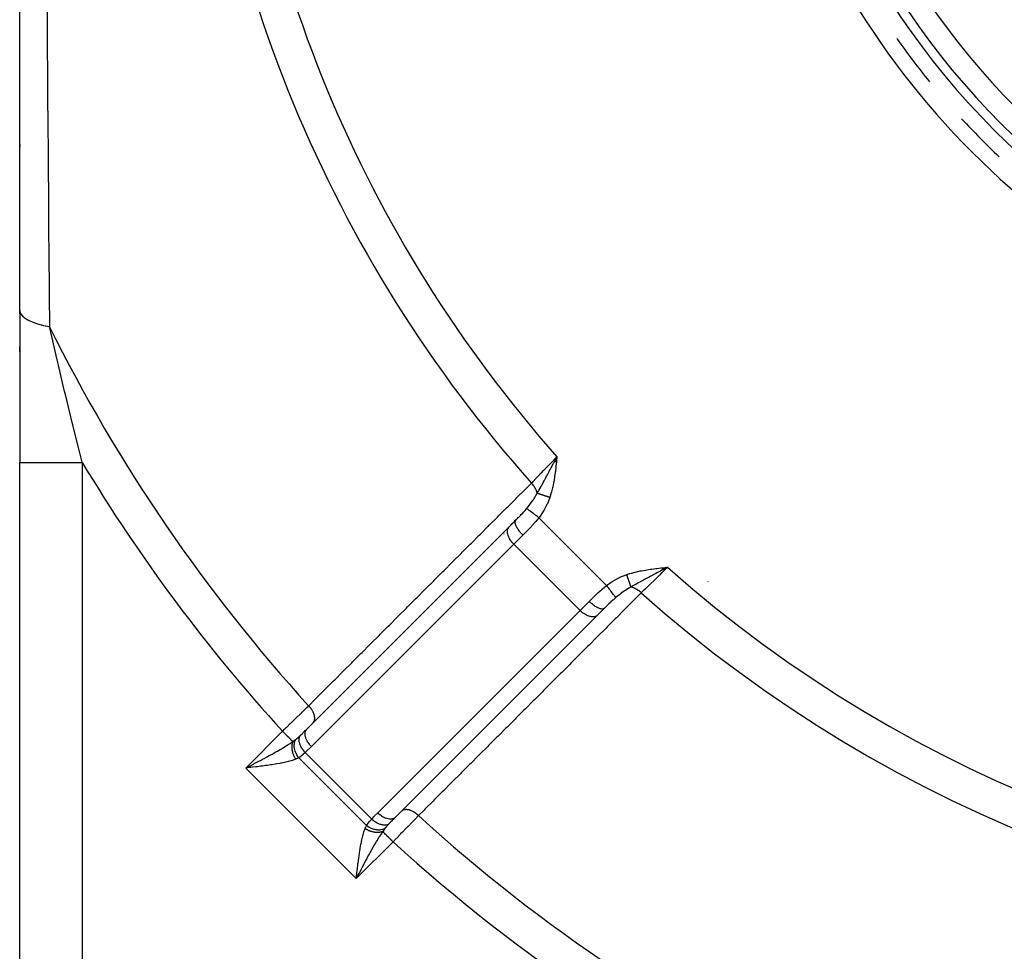
# Model space of a CAD drawing. Units: millimetres. Extents: x 50 to 683, y -345 to 170.
# Drawn here: x 59 to 90, y -146 to -116 of the extents above; entities that cross this region are included whole.
import ezdxf

# ---------------------------------------------------------------- set-up
doc = ezdxf.new("R2010")
doc.units = ezdxf.units.MM
doc.linetypes.add('DASHED', pattern=[9.652, 8.128, -1.524])
doc.layers.add('nevidi', color=4, linetype='DASHED')

msp = doc.modelspace()

# ---------------------------------------------------------------- linework, layer by layer
at = {"color": 2}
for p, q in [((58.5, -125.094), (58.5, -104.5)), ((58.5, -119.79), (58.5, -119.861)), ((58.5, -125.094), (58.5, -125.198)), ((58.5, -125.198), (58.5, -125.094)), ((58.5, -125.198), (58.5, -125.094)), ((58.5, -125.094), (58.5, -129.955)), ((58.5, -125.094), (58.5, -125.198)), ((58.5, -126.259), (58.5, -126.417)), ((58.5, -126.417), (58.5, -126.259)), ((58.5, -126.417), (58.5, -126.259)), ((58.5, -126.259), (58.5, -126.417)), ((75.607, -129.935), (75.689, -129.775)), ((75.61, -129.935), (75.689, -129.775)), ((75.612, -129.935), (75.689, -129.775)), ((75.615, -129.936), (75.689, -129.775)), ((75.618, -129.936), (75.689, -129.775)), ((75.621, -129.936), (75.689, -129.775)), ((75.624, -129.937), (75.689, -129.775)), ((75.627, -129.937), (75.689, -129.775)), ((75.629, -129.937), (75.689, -129.775)), ((75.632, -129.938), (75.689, -129.775)), ((75.635, -129.938), (75.689, -129.775)), ((75.638, -129.938), (75.689, -129.775)), ((75.641, -129.938), (75.689, -129.775)), ((75.644, -129.939), (75.689, -129.775)), ((75.647, -129.939), (75.689, -129.775)), ((75.65, -129.939), (75.689, -129.775)), ((75.652, -129.94), (75.689, -129.775)), ((75.655, -129.94), (75.689, -129.775)), ((75.658, -129.94), (75.689, -129.775)), ((75.661, -129.941), (75.689, -129.775)), ((75.664, -129.941), (75.689, -129.775)), ((75.667, -129.941), (75.689, -129.775)), ((75.67, -129.942), (75.689, -129.775)), ((58.5, -163), (58.5, -129.955)), ((58.5, -163), (58.5, -129.955)), ((75.64, -129.869), (75.669, -129.813)), ((74.504, -131.665), (74.505, -131.666)), ((74.151, -132.022), (74.372, -131.801)), ((74.203, -131.968), (74.378, -131.794)), ((74.378, -131.794), (74.324, -131.847)), ((74.372, -131.801), (74.378, -131.794)), ((67.676, -138.497), (74.15, -132.022)), ((79.058, -133.33), (79.225, -133.311)), ((79.059, -133.339), (79.225, -133.311)), ((79.059, -133.336), (79.225, -133.311)), ((79.059, -133.333), (79.225, -133.311)), ((79.06, -133.347), (79.225, -133.311)), ((79.06, -133.345), (79.225, -133.311)), ((79.06, -133.342), (79.225, -133.311)), ((79.061, -133.356), (79.225, -133.311)), ((79.061, -133.353), (79.225, -133.311)), ((79.061, -133.35), (79.225, -133.311)), ((79.062, -133.368), (79.225, -133.311)), ((79.062, -133.365), (79.225, -133.311)), ((79.062, -133.362), (79.225, -133.311)), ((79.062, -133.359), (79.225, -133.311)), ((79.063, -133.376), (79.225, -133.311)), ((79.063, -133.373), (79.225, -133.311)), ((79.063, -133.37), (79.225, -133.311)), ((79.064, -133.385), (79.225, -133.311)), ((79.064, -133.382), (79.225, -133.311)), ((79.064, -133.379), (79.225, -133.311)), ((79.065, -133.393), (79.225, -133.311)), ((79.065, -133.391), (79.225, -133.311)), ((79.065, -133.388), (79.225, -133.311)), ((77.335, -134.496), (77.337, -134.498)), ((77.206, -134.622), (76.988, -134.84)), ((76.978, -134.849), (70.504, -141.324)), ((76.988, -134.84), (76.978, -134.849)), ((67.676, -138.497), (67.685, -138.486)), ((72.99, -138.652), (72.991, -138.652)), ((73.02, -138.679), (73.022, -138.681)), ((70.514, -141.315), (70.504, -141.324))]:
    msp.add_line(p, q, dxfattribs=at)
msp.add_lwpolyline([(79.225, -133.311), (79.108, -133.373), (79.065, -133.396)], dxfattribs=at)
for radius, start, end in [(24.5, 180, 0), (24.2, 180, 0), (23.5, 180, 0), (25.5, 194.7678, 255.2322), (25, 215.1669, 219.1364), (25, 222.7271, 226.6382)]:
    msp.add_arc((107, -102), radius, start, end, dxfattribs=at)
at = {"layer": 'nevidi', "color": 7, "linetype": 'Continuous'}
for p, q in [((74.302, -128.061), (74.303, -128.062)), ((60.5, -129.955), (60.5, -163)), ((74.694, -131.457), (74.694, -131.456)), ((74.702, -131.478), (74.702, -131.477)), ((75.112, -131.725), (77.275, -133.888)), ((73.998, -132.246), (73.996, -132.245)), ((74.597, -132.281), (74.307, -132.572)), ((74.307, -132.572), (67.832, -139.046)), ((74.307, -132.572), (76.428, -134.693)), ((80.518, -133.764), (80.521, -133.771)), ((76.428, -134.693), (76.719, -134.403)), ((69.954, -141.168), (76.428, -134.693)), ((71.081, -135.329), (71.082, -135.33)), ((65.73, -139.734), (66.908, -138.556)), ((67.428, -139.406), (69.594, -141.572)), ((67.632, -139.238), (69.762, -141.368)), ((72.38, -139.45), (72.381, -139.451)), ((69.266, -143.27), (65.73, -139.734)), ((70.444, -142.092), (69.266, -143.27))]:
    msp.add_line(p, q, dxfattribs=at)
for points in [[(59.368, -114.255), (59.379, -116.035), (59.38, -116.206), (59.392, -117.999), (59.393, -118.167), (59.401, -119.239), (59.406, -119.943), (59.408, -120.11), (59.422, -121.87), (59.423, -122.036), (59.437, -123.781), (59.439, -123.945), (59.444, -124.571), (59.453, -125.614)], [(58.5, -125.094), (58.506, -125.14), (58.506, -125.142), (58.511, -125.157), (58.514, -125.166), (58.526, -125.193), (58.528, -125.195), (58.554, -125.235), (58.562, -125.245), (58.564, -125.247), (58.612, -125.295), (58.615, -125.297), (58.631, -125.311), (58.643, -125.32), (58.676, -125.344), (58.679, -125.346), (58.74, -125.383), (58.755, -125.392), (58.758, -125.394), (58.846, -125.437), (58.85, -125.439), (58.878, -125.451), (58.896, -125.458), (58.95, -125.479), (58.954, -125.481), (59.044, -125.512), (59.065, -125.519), (59.07, -125.521), (59.191, -125.555), (59.197, -125.557), (59.234, -125.566), (59.258, -125.572), (59.328, -125.588), (59.334, -125.589), (59.446, -125.612), (59.453, -125.614)], [(60.5, -129.955), (60.476, -129.859), (60.421, -129.644), (60.234, -128.896), (60.198, -128.753), (60.191, -128.723), (59.962, -127.788), (59.962, -127.786), (59.928, -127.644), (59.738, -126.846), (59.698, -126.677), (59.665, -126.534), (59.524, -125.924), (59.493, -125.79), (59.453, -125.614)], [(74.873, -130.616), (74.876, -130.612), (74.925, -130.561), (75.016, -130.468), (75.028, -130.456), (75.088, -130.395), (75.176, -130.303), (75.189, -130.29), (75.26, -130.217), (75.346, -130.129), (75.359, -130.115), (75.441, -130.031), (75.521, -129.949), (75.534, -129.935), (75.625, -129.841), (75.689, -129.775)], [(75.689, -129.775), (75.675, -129.912), (75.672, -129.942), (75.657, -130.081), (75.654, -130.108), (75.637, -130.247), (75.633, -130.275), (75.613, -130.413), (75.609, -130.441), (75.586, -130.577), (75.58, -130.606), (75.552, -130.741), (75.546, -130.769), (75.513, -130.901), (75.505, -130.931), (75.465, -131.063), (75.46, -131.078)], [(58.5, -129.955), (58.512, -129.955), (58.514, -129.955), (58.518, -129.955), (58.559, -129.955), (58.562, -129.955), (58.572, -129.955), (58.641, -129.955), (58.646, -129.955), (58.66, -129.955), (58.757, -129.955), (58.762, -129.955), (58.781, -129.955), (58.903, -129.955), (58.91, -129.955), (58.934, -129.955), (59.078, -129.955), (59.086, -129.955), (59.115, -129.955), (59.278, -129.955), (59.287, -129.955), (59.32, -129.955), (59.5, -129.955), (59.51, -129.955), (59.547, -129.955), (59.74, -129.955), (59.751, -129.955), (59.791, -129.955), (59.993, -129.955), (60.005, -129.955), (60.047, -129.955), (60.256, -129.955), (60.268, -129.955), (60.312, -129.955), (60.5, -129.955)], [(75.057, -130.944), (75.102, -130.866), (75.107, -130.857), (75.125, -130.825), (75.131, -130.814), (75.153, -130.775), (75.182, -130.722), (75.188, -130.712), (75.2, -130.689), (75.204, -130.682), (75.214, -130.663), (75.256, -130.587), (75.258, -130.582), (75.277, -130.548), (75.302, -130.501), (75.308, -130.489), (75.317, -130.473), (75.337, -130.436), (75.356, -130.401), (75.362, -130.39), (75.395, -130.327), (75.416, -130.288), (75.418, -130.284), (75.437, -130.248), (75.444, -130.235), (75.471, -130.185), (75.493, -130.145), (75.5, -130.13), (75.52, -130.093), (75.527, -130.08), (75.57, -129.999), (75.583, -129.975), (75.584, -129.973), (75.594, -129.955), (75.604, -129.935)], [(67.745, -137.739), (67.957, -137.526), (67.996, -137.488), (68.249, -137.235), (68.287, -137.197), (68.54, -136.944), (68.578, -136.906), (68.832, -136.653), (68.87, -136.615), (69.123, -136.362), (69.161, -136.324), (69.414, -136.07), (69.452, -136.032), (69.706, -135.779), (69.744, -135.741), (69.997, -135.488), (70.035, -135.45), (70.288, -135.197), (70.326, -135.159), (70.58, -134.906), (70.618, -134.868), (70.871, -134.614), (70.909, -134.576), (71.163, -134.323), (71.201, -134.285), (71.454, -134.032), (71.492, -133.994), (71.745, -133.741), (71.783, -133.703), (72.037, -133.45), (72.075, -133.411), (72.328, -133.158), (72.366, -133.12), (72.62, -132.867), (72.658, -132.829), (72.911, -132.576), (72.949, -132.538), (73.202, -132.285), (73.24, -132.247), (73.487, -132), (73.494, -131.993), (73.532, -131.955), (73.785, -131.702), (73.823, -131.664), (74.077, -131.411), (74.115, -131.373), (74.368, -131.12), (74.406, -131.082), (74.66, -130.829), (74.698, -130.79), (74.873, -130.616)], [(75.057, -130.944), (75.052, -130.92), (75.048, -130.906), (75.047, -130.902), (75.046, -130.9), (75.036, -130.868), (75.03, -130.854), (75.03, -130.853), (75.029, -130.851), (75.013, -130.815), (75.008, -130.804), (75.006, -130.802), (75.006, -130.8), (74.984, -130.761), (74.98, -130.755), (74.979, -130.752), (74.975, -130.747), (74.95, -130.709), (74.948, -130.706), (74.946, -130.704), (74.94, -130.695), (74.912, -130.659), (74.911, -130.658), (74.91, -130.657), (74.899, -130.645), (74.873, -130.616)], [(74.719, -131.431), (74.722, -131.428), (74.755, -131.388), (74.829, -131.294), (74.833, -131.289), (74.836, -131.284), (74.843, -131.275), (74.847, -131.27), (74.912, -131.179), (74.932, -131.15), (74.946, -131.129), (74.959, -131.109), (74.981, -131.075), (75.017, -131.015), (75.042, -130.972), (75.049, -130.959), (75.057, -130.944)], [(75.46, -131.078), (75.443, -131.072), (75.442, -131.072), (75.423, -131.066), (75.422, -131.065), (75.421, -131.065), (75.421, -131.065), (75.403, -131.059), (75.401, -131.058), (75.383, -131.052), (75.381, -131.051), (75.378, -131.05), (75.376, -131.05), (75.362, -131.045), (75.361, -131.045), (75.343, -131.039), (75.341, -131.038), (75.334, -131.036), (75.333, -131.035), (75.323, -131.032), (75.321, -131.032), (75.303, -131.026), (75.302, -131.025), (75.292, -131.022), (75.29, -131.021), (75.284, -131.019), (75.283, -131.019), (75.266, -131.013), (75.264, -131.013), (75.251, -131.008), (75.249, -131.008), (75.247, -131.007), (75.246, -131.007), (75.229, -131.001), (75.228, -131.001), (75.212, -130.995), (75.21, -130.995), (75.21, -130.995), (75.194, -130.989), (75.193, -130.989), (75.178, -130.984), (75.176, -130.984), (75.175, -130.983), (75.174, -130.983), (75.162, -130.979), (75.16, -130.978), (75.146, -130.973), (75.145, -130.973), (75.14, -130.972), (75.139, -130.971), (75.131, -130.968), (75.13, -130.968), (75.117, -130.964), (75.116, -130.963), (75.109, -130.961), (75.108, -130.961), (75.103, -130.959), (75.102, -130.959), (75.09, -130.955), (75.089, -130.954), (75.08, -130.952), (75.079, -130.951), (75.077, -130.951), (75.076, -130.95), (75.066, -130.947), (75.065, -130.946), (75.057, -130.944)], [(75.46, -131.078), (75.381, -131.277), (75.369, -131.304), (75.265, -131.498), (75.25, -131.523), (75.125, -131.707), (75.112, -131.725)], [(74.378, -131.794), (74.427, -131.745), (74.452, -131.719), (74.465, -131.706), (74.517, -131.652), (74.541, -131.627), (74.554, -131.614), (74.559, -131.609), (74.582, -131.585), (74.629, -131.534), (74.641, -131.521), (74.666, -131.493), (74.712, -131.44), (74.719, -131.431)], [(75.112, -131.725), (75.077, -131.698), (75.075, -131.697), (75.068, -131.691), (75.066, -131.69), (75.034, -131.666), (75.033, -131.665), (75.017, -131.653), (75.016, -131.652), (74.992, -131.635), (74.991, -131.634), (74.969, -131.617), (74.967, -131.616), (74.952, -131.605), (74.95, -131.603), (74.922, -131.582), (74.921, -131.581), (74.913, -131.576), (74.912, -131.575), (74.879, -131.55), (74.877, -131.549), (74.877, -131.549), (74.875, -131.548), (74.843, -131.524), (74.842, -131.523), (74.839, -131.52), (74.838, -131.52), (74.813, -131.501), (74.812, -131.5), (74.804, -131.494), (74.803, -131.494), (74.786, -131.481), (74.785, -131.48), (74.774, -131.472), (74.773, -131.471), (74.763, -131.464), (74.762, -131.463), (74.75, -131.454), (74.749, -131.453), (74.744, -131.449), (74.743, -131.449), (74.731, -131.44), (74.73, -131.439), (74.729, -131.438), (74.729, -131.438), (74.72, -131.431)], [(74.597, -132.281), (74.581, -132.265), (74.561, -132.243), (74.559, -132.241), (74.536, -132.215), (74.52, -132.197), (74.519, -132.195), (74.494, -132.165), (74.484, -132.151), (74.482, -132.149), (74.457, -132.114), (74.45, -132.104), (74.449, -132.102), (74.425, -132.064), (74.421, -132.058), (74.42, -132.056), (74.398, -132.016), (74.397, -132.014), (74.396, -132.012), (74.378, -131.971), (74.377, -131.969), (74.364, -131.931), (74.364, -131.93), (74.363, -131.926), (74.356, -131.895), (74.356, -131.893), (74.355, -131.888), (74.354, -131.862), (74.354, -131.861), (74.354, -131.853), (74.357, -131.834), (74.357, -131.833), (74.36, -131.824), (74.366, -131.81)], [(75.112, -131.725), (75.054, -131.796), (75.008, -131.849), (74.99, -131.87), (74.878, -131.993), (74.876, -131.995), (74.858, -132.015), (74.743, -132.135), (74.724, -132.154), (74.699, -132.179), (74.61, -132.269), (74.597, -132.281)], [(74.157, -132.365), (74.148, -132.345), (74.146, -132.343), (74.126, -132.291), (74.125, -132.288), (74.112, -132.237), (74.111, -132.235), (74.105, -132.186), (74.105, -132.184), (74.105, -132.138), (74.105, -132.137), (74.113, -132.094), (74.113, -132.093), (74.128, -132.055), (74.129, -132.055), (74.15, -132.022)], [(74.307, -132.572), (74.291, -132.555), (74.288, -132.552), (74.247, -132.505), (74.243, -132.5), (74.207, -132.452), (74.202, -132.444), (74.174, -132.398), (74.168, -132.387), (74.157, -132.365)], [(77.275, -133.888), (77.452, -133.766), (77.477, -133.75), (77.669, -133.644), (77.696, -133.631), (77.902, -133.547), (77.922, -133.54)], [(77.922, -133.54), (78.025, -133.508), (78.069, -133.495), (78.187, -133.464), (78.231, -133.454), (78.351, -133.428), (78.394, -133.42), (78.517, -133.398), (78.559, -133.391), (78.683, -133.373), (78.725, -133.367), (78.849, -133.351), (78.892, -133.346), (79.014, -133.333), (79.058, -133.328), (79.182, -133.315), (79.225, -133.311)], [(78.056, -133.943), (78.053, -133.935), (78.053, -133.934), (78.049, -133.923), (78.049, -133.922), (78.049, -133.921), (78.049, -133.921), (78.045, -133.91), (78.045, -133.909), (78.041, -133.897), (78.041, -133.896), (78.04, -133.893), (78.039, -133.892), (78.036, -133.883), (78.036, -133.882), (78.032, -133.869), (78.031, -133.868), (78.029, -133.862), (78.029, -133.861), (78.027, -133.854), (78.026, -133.852), (78.021, -133.838), (78.021, -133.837), (78.018, -133.828), (78.017, -133.827), (78.016, -133.822), (78.015, -133.821), (78.01, -133.805), (78.01, -133.804), (78.006, -133.791), (78.005, -133.79), (78.005, -133.788), (78.004, -133.787), (77.999, -133.77), (77.998, -133.769), (77.993, -133.752), (77.993, -133.752), (77.992, -133.751), (77.987, -133.734), (77.986, -133.732), (77.98, -133.715), (77.98, -133.713), (77.979, -133.711), (77.979, -133.71), (77.974, -133.696), (77.973, -133.694), (77.967, -133.676), (77.967, -133.674), (77.965, -133.669), (77.965, -133.667), (77.961, -133.656), (77.96, -133.654), (77.954, -133.636), (77.954, -133.634), (77.951, -133.625), (77.95, -133.624), (77.948, -133.616), (77.947, -133.614), (77.941, -133.596), (77.94, -133.594), (77.936, -133.581), (77.935, -133.579), (77.934, -133.575), (77.933, -133.574), (77.927, -133.555), (77.927, -133.553), (77.922, -133.54)], [(79.065, -133.396), (79.045, -133.406), (79, -133.43), (78.949, -133.457), (78.907, -133.48), (78.855, -133.507), (78.792, -133.541), (78.764, -133.556), (78.752, -133.563), (78.673, -133.605), (78.639, -133.623), (78.599, -133.644), (78.526, -133.683), (78.499, -133.698), (78.489, -133.703), (78.452, -133.723), (78.438, -133.731), (78.347, -133.78), (78.337, -133.785), (78.311, -133.8), (78.287, -133.813), (78.209, -133.856), (78.186, -133.869), (78.175, -133.875), (78.078, -133.93), (78.056, -133.943)], [(79.225, -133.311), (79.22, -133.315), (79.159, -133.375), (79.051, -133.48), (79.037, -133.493), (78.969, -133.559), (78.871, -133.654), (78.858, -133.667), (78.783, -133.74), (78.696, -133.824), (78.683, -133.837), (78.605, -133.912), (78.531, -133.985), (78.519, -133.996), (78.439, -134.075), (78.384, -134.127)], [(78.384, -134.127), (78.171, -134.34), (78.133, -134.378), (77.88, -134.632), (77.842, -134.67), (77.839, -134.673), (77.589, -134.923), (77.551, -134.961), (77.298, -135.215), (77.26, -135.253), (77.007, -135.506), (76.968, -135.544), (76.715, -135.798), (76.677, -135.836), (76.424, -136.089), (76.386, -136.127), (76.133, -136.38), (76.095, -136.419), (75.842, -136.672), (75.804, -136.71), (75.55, -136.963), (75.512, -137.001), (75.259, -137.255), (75.221, -137.293), (74.968, -137.546), (74.93, -137.584), (74.677, -137.837), (74.639, -137.876), (74.386, -138.129), (74.348, -138.167), (74.094, -138.42), (74.056, -138.458), (73.803, -138.712), (73.765, -138.75), (73.512, -139.003), (73.474, -139.041), (73.221, -139.294), (73.183, -139.332), (72.93, -139.586), (72.891, -139.624), (72.638, -139.877), (72.6, -139.915), (72.347, -140.168), (72.309, -140.207), (72.056, -140.46), (72.018, -140.498), (71.765, -140.751), (71.727, -140.789), (71.474, -141.043), (71.435, -141.081), (71.261, -141.255)], [(76.719, -134.403), (76.821, -134.301), (76.828, -134.294), (76.846, -134.276), (76.965, -134.161), (76.985, -134.142), (77.007, -134.122), (77.109, -134.028), (77.13, -134.01), (77.204, -133.946), (77.26, -133.9), (77.275, -133.888)], [(77.569, -134.28), (77.563, -134.272), (77.562, -134.271), (77.56, -134.269), (77.56, -134.269), (77.552, -134.257), (77.551, -134.257), (77.546, -134.25), (77.546, -134.25), (77.538, -134.239), (77.537, -134.238), (77.528, -134.226), (77.527, -134.225), (77.521, -134.216), (77.52, -134.215), (77.506, -134.196), (77.505, -134.195), (77.501, -134.189), (77.5, -134.188), (77.48, -134.161), (77.479, -134.16), (77.478, -134.159), (77.477, -134.158), (77.454, -134.126), (77.452, -134.125), (77.45, -134.121), (77.449, -134.12), (77.427, -134.09), (77.425, -134.088), (77.418, -134.078), (77.417, -134.076), (77.398, -134.051), (77.397, -134.05), (77.383, -134.031), (77.382, -134.03), (77.368, -134.011), (77.366, -134.009), (77.347, -133.983), (77.345, -133.981), (77.336, -133.969), (77.335, -133.967), (77.309, -133.932), (77.308, -133.931), (77.305, -133.927), (77.303, -133.925), (77.275, -133.888)], [(78.056, -133.943), (77.984, -133.983), (77.911, -134.028), (77.904, -134.033), (77.891, -134.041), (77.849, -134.069), (77.745, -134.142), (77.73, -134.153), (77.726, -134.157), (77.71, -134.168), (77.7, -134.176), (77.583, -134.269), (77.571, -134.279), (77.569, -134.281)], [(78.384, -134.127), (78.378, -134.121), (78.346, -134.092), (78.343, -134.09), (78.342, -134.089), (78.329, -134.078), (78.299, -134.056), (78.296, -134.054), (78.291, -134.05), (78.277, -134.04), (78.25, -134.023), (78.248, -134.021), (78.238, -134.016), (78.224, -134.008), (78.201, -133.995), (78.198, -133.994), (78.185, -133.987), (78.171, -133.98), (78.152, -133.972), (78.149, -133.971), (78.132, -133.964), (78.117, -133.959), (78.103, -133.955), (78.1, -133.954), (78.079, -133.948), (78.066, -133.945), (78.056, -133.943)], [(77.206, -134.622), (77.19, -134.634), (77.189, -134.635), (77.189, -134.635), (77.166, -134.643), (77.165, -134.643), (77.162, -134.644), (77.138, -134.646), (77.136, -134.646), (77.13, -134.646), (77.105, -134.644), (77.104, -134.644), (77.094, -134.642), (77.069, -134.636), (77.067, -134.635), (77.053, -134.631), (77.029, -134.622), (77.027, -134.622), (77.008, -134.613), (76.986, -134.603), (76.984, -134.602), (76.96, -134.589), (76.942, -134.579), (76.94, -134.578), (76.911, -134.56), (76.896, -134.55), (76.894, -134.548), (76.86, -134.525), (76.849, -134.516), (76.847, -134.515), (76.81, -134.485), (76.803, -134.48), (76.801, -134.478), (76.76, -134.442), (76.757, -134.439), (76.755, -134.438), (76.719, -134.403)], [(77.569, -134.281), (77.492, -134.348), (77.479, -134.359), (77.476, -134.362), (77.413, -134.42), (77.399, -134.434), (77.386, -134.446), (77.348, -134.483), (77.307, -134.523), (77.294, -134.535), (77.215, -134.613), (77.206, -134.622)], [(76.978, -134.849), (76.963, -134.861), (76.945, -134.871), (76.927, -134.88), (76.907, -134.887), (76.886, -134.892), (76.863, -134.895), (76.84, -134.896), (76.816, -134.895), (76.791, -134.893), (76.765, -134.889), (76.739, -134.883), (76.712, -134.875), (76.685, -134.865), (76.657, -134.854), (76.63, -134.841), (76.603, -134.826), (76.575, -134.81), (76.548, -134.793), (76.521, -134.774), (76.495, -134.753), (76.47, -134.732), (76.445, -134.709), (76.428, -134.693)], [(66.908, -138.556), (66.917, -138.548), (66.974, -138.492), (67.029, -138.438), (67.047, -138.42), (67.158, -138.312), (67.163, -138.307), (67.176, -138.295), (67.286, -138.188), (67.303, -138.17), (67.347, -138.127), (67.41, -138.066), (67.427, -138.05), (67.524, -137.954), (67.529, -137.949), (67.546, -137.933), (67.644, -137.838), (67.659, -137.823), (67.69, -137.792), (67.745, -137.739)], [(67.882, -138.29), (67.897, -138.272), (67.902, -138.266), (67.903, -138.264), (67.903, -138.263), (67.917, -138.238), (67.919, -138.234), (67.92, -138.232), (67.922, -138.228), (67.931, -138.199), (67.931, -138.198), (67.931, -138.195), (67.933, -138.188), (67.937, -138.158), (67.937, -138.156), (67.937, -138.155), (67.938, -138.144), (67.937, -138.115), (67.937, -138.112), (67.936, -138.109), (67.935, -138.096), (67.931, -138.069), (67.93, -138.066), (67.929, -138.059), (67.926, -138.045), (67.919, -138.021), (67.918, -138.018), (67.914, -138.007), (67.909, -137.993), (67.901, -137.972), (67.9, -137.968), (67.893, -137.953), (67.886, -137.939), (67.878, -137.923), (67.876, -137.919), (67.865, -137.9), (67.857, -137.885), (67.85, -137.873), (67.847, -137.869), (67.832, -137.847), (67.822, -137.833), (67.817, -137.825), (67.814, -137.821), (67.794, -137.795), (67.783, -137.782), (67.779, -137.778), (67.777, -137.774), (67.751, -137.746), (67.745, -137.739)], [(67.237, -138.885), (67.23, -138.879), (67.223, -138.872), (67.222, -138.87), (67.207, -138.856), (67.201, -138.85), (67.2, -138.848), (67.179, -138.827), (67.175, -138.823), (67.173, -138.821), (67.145, -138.794), (67.145, -138.793), (67.142, -138.791), (67.11, -138.759), (67.108, -138.756), (67.107, -138.756), (67.073, -138.721), (67.07, -138.718), (67.065, -138.714), (67.033, -138.682), (67.03, -138.679), (67.021, -138.669), (66.992, -138.64), (66.988, -138.637), (66.974, -138.622), (66.949, -138.597), (66.945, -138.594), (66.926, -138.574), (66.908, -138.556)], [(67.48, -138.688), (67.483, -138.685), (67.547, -138.623), (67.568, -138.603), (67.582, -138.589), (67.597, -138.575), (67.636, -138.535), (67.673, -138.498), (67.685, -138.486)], [(67.682, -138.84), (67.673, -138.82), (67.669, -138.812), (67.669, -138.81), (67.652, -138.765), (67.65, -138.762), (67.65, -138.761), (67.637, -138.713), (67.637, -138.712), (67.631, -138.666), (67.631, -138.665), (67.63, -138.66), (67.63, -138.621), (67.63, -138.62), (67.631, -138.612), (67.636, -138.58), (67.636, -138.579), (67.639, -138.569), (67.647, -138.543), (67.648, -138.543), (67.654, -138.53), (67.665, -138.511), (67.665, -138.51), (67.676, -138.497)], [(65.73, -139.734), (65.804, -139.696), (65.83, -139.682), (65.879, -139.657), (65.978, -139.605), (66.005, -139.591), (66.028, -139.579), (66.127, -139.527), (66.175, -139.502), (66.202, -139.488), (66.273, -139.45), (66.321, -139.424), (66.394, -139.385), (66.418, -139.373), (66.465, -139.347), (66.559, -139.296), (66.578, -139.285), (66.606, -139.27), (66.699, -139.218), (66.743, -139.192), (66.751, -139.188), (66.834, -139.14), (66.878, -139.115), (66.913, -139.094), (66.965, -139.062), (67.008, -139.036), (67.06, -139.003), (67.093, -138.983), (67.133, -138.957), (67.193, -138.916), (67.212, -138.903), (67.237, -138.886)], [(67.237, -138.886), (67.233, -138.895), (67.232, -138.897), (67.227, -138.91), (67.227, -138.912), (67.223, -138.922), (67.223, -138.923), (67.222, -138.926), (67.222, -138.928), (67.218, -138.942), (67.217, -138.944), (67.214, -138.959), (67.214, -138.961), (67.212, -138.969), (67.212, -138.97), (67.211, -138.976), (67.21, -138.978), (67.208, -138.994), (67.208, -138.996), (67.206, -139.012), (67.206, -139.014), (67.206, -139.019), (67.205, -139.02), (67.205, -139.03), (67.205, -139.032), (67.204, -139.049), (67.204, -139.051), (67.204, -139.068), (67.204, -139.07), (67.204, -139.072), (67.204, -139.073), (67.205, -139.087), (67.205, -139.089), (67.206, -139.107), (67.206, -139.109), (67.208, -139.126), (67.208, -139.127), (67.208, -139.128), (67.208, -139.128), (67.211, -139.146), (67.211, -139.148), (67.214, -139.166), (67.215, -139.168), (67.217, -139.183), (67.218, -139.184), (67.218, -139.186), (67.219, -139.188), (67.223, -139.206), (67.223, -139.208), (67.228, -139.226), (67.229, -139.229), (67.232, -139.24), (67.232, -139.241), (67.234, -139.247), (67.235, -139.249), (67.24, -139.267), (67.241, -139.269), (67.247, -139.287), (67.248, -139.289), (67.251, -139.296), (67.251, -139.297), (67.255, -139.306), (67.256, -139.309), (67.263, -139.326), (67.264, -139.328), (67.272, -139.346), (67.273, -139.348), (67.275, -139.352), (67.275, -139.353), (67.281, -139.365), (67.282, -139.367), (67.291, -139.384), (67.292, -139.386), (67.301, -139.403), (67.302, -139.405), (67.303, -139.405), (67.303, -139.406), (67.312, -139.421), (67.313, -139.423), (67.323, -139.439), (67.325, -139.441), (67.331, -139.45)], [(67.237, -138.885), (67.253, -138.875), (67.279, -138.856), (67.285, -138.852), (67.327, -138.82), (67.332, -138.817)], [(67.428, -139.406), (67.398, -139.365), (67.397, -139.363), (67.395, -139.362), (67.395, -139.36), (67.367, -139.315), (67.366, -139.313), (67.362, -139.307), (67.362, -139.305), (67.34, -139.262), (67.34, -139.261), (67.335, -139.249), (67.334, -139.248), (67.319, -139.209), (67.318, -139.207), (67.312, -139.19), (67.312, -139.189), (67.302, -139.154), (67.301, -139.152), (67.296, -139.13), (67.296, -139.129), (67.29, -139.099), (67.29, -139.098), (67.286, -139.071), (67.286, -139.07), (67.284, -139.045), (67.284, -139.044), (67.283, -139.013), (67.283, -139.012), (67.284, -138.993), (67.284, -138.991), (67.287, -138.957), (67.287, -138.956), (67.289, -138.943), (67.289, -138.941), (67.296, -138.905), (67.297, -138.904), (67.299, -138.896), (67.299, -138.894), (67.312, -138.856), (67.313, -138.856), (67.314, -138.852), (67.315, -138.85), (67.332, -138.817)], [(67.332, -138.817), (67.348, -138.804), (67.351, -138.802), (67.372, -138.784), (67.379, -138.779), (67.422, -138.741), (67.429, -138.735), (67.452, -138.713), (67.475, -138.692), (67.48, -138.688)], [(67.632, -139.238), (67.599, -139.201), (67.599, -139.2), (67.598, -139.199), (67.596, -139.197), (67.564, -139.155), (67.564, -139.154), (67.56, -139.149), (67.559, -139.148), (67.533, -139.108), (67.532, -139.107), (67.527, -139.098), (67.526, -139.096), (67.506, -139.06), (67.505, -139.059), (67.498, -139.045), (67.497, -139.044), (67.483, -139.011), (67.482, -139.01), (67.475, -138.993), (67.474, -138.991), (67.464, -138.963), (67.464, -138.962), (67.458, -138.941), (67.457, -138.939), (67.451, -138.915), (67.451, -138.914), (67.446, -138.89), (67.446, -138.888), (67.443, -138.87), (67.443, -138.869), (67.441, -138.842), (67.441, -138.84), (67.441, -138.826), (67.441, -138.825), (67.442, -138.796), (67.442, -138.795), (67.444, -138.785), (67.444, -138.784), (67.449, -138.755), (67.45, -138.753), (67.451, -138.747), (67.452, -138.747), (67.463, -138.717), (67.463, -138.716), (67.464, -138.713), (67.465, -138.713), (67.48, -138.688)], [(67.832, -139.046), (67.814, -139.027), (67.797, -139.009), (67.796, -139.008), (67.768, -138.974), (67.758, -138.961), (67.757, -138.96), (67.728, -138.919), (67.723, -138.912), (67.723, -138.911), (67.694, -138.862), (67.693, -138.862), (67.693, -138.861), (67.682, -138.84)], [(67.832, -139.046), (67.748, -139.13), (67.734, -139.144), (67.645, -139.227), (67.632, -139.238)], [(67.331, -139.45), (67.267, -139.474), (67.227, -139.487), (67.144, -139.512), (67.127, -139.516), (67.1, -139.523), (67.011, -139.545), (66.965, -139.555), (66.872, -139.574), (66.852, -139.578), (66.824, -139.584), (66.727, -139.601), (66.677, -139.609), (66.578, -139.625), (66.542, -139.631), (66.527, -139.633), (66.424, -139.648), (66.372, -139.655), (66.268, -139.669), (66.214, -139.676), (66.209, -139.677), (66.109, -139.689), (66.054, -139.696), (65.947, -139.709), (65.892, -139.715), (65.861, -139.719), (65.785, -139.728), (65.73, -139.734)], [(67.428, -139.406), (67.387, -139.427), (67.381, -139.429), (67.357, -139.44), (67.336, -139.448), (67.331, -139.45)], [(67.632, -139.238), (67.598, -139.27), (67.573, -139.291), (67.564, -139.299), (67.503, -139.35), (67.495, -139.357), (67.461, -139.382), (67.434, -139.402), (67.428, -139.406)], [(71.261, -141.255), (71.232, -141.229), (71.222, -141.221), (71.219, -141.218), (71.218, -141.217), (71.181, -141.188), (71.175, -141.183), (71.172, -141.181), (71.167, -141.178), (71.129, -141.152), (71.127, -141.15), (71.123, -141.148), (71.115, -141.143), (71.077, -141.122), (71.075, -141.121), (71.074, -141.12), (71.061, -141.114), (71.028, -141.099), (71.024, -141.097), (71.022, -141.096), (71.007, -141.091), (70.979, -141.081), (70.975, -141.08), (70.969, -141.078), (70.955, -141.074), (70.931, -141.069), (70.927, -141.068), (70.917, -141.067), (70.904, -141.065), (70.885, -141.063), (70.882, -141.063), (70.869, -141.062), (70.856, -141.062), (70.842, -141.063), (70.839, -141.063), (70.823, -141.065), (70.812, -141.067), (70.802, -141.069), (70.799, -141.07), (70.782, -141.075), (70.771, -141.079), (70.766, -141.081), (70.763, -141.082), (70.745, -141.091), (70.736, -141.097), (70.734, -141.098), (70.732, -141.1), (70.714, -141.114)], [(69.594, -141.572), (69.618, -141.539), (69.636, -141.515), (69.643, -141.505), (69.693, -141.445), (69.701, -141.436), (69.73, -141.402), (69.756, -141.374), (69.762, -141.368)], [(69.762, -141.368), (69.843, -141.28), (69.856, -141.266), (69.942, -141.179), (69.954, -141.168)], [(70.312, -141.52), (70.287, -141.536), (70.286, -141.536), (70.285, -141.536), (70.283, -141.537), (70.253, -141.549), (70.252, -141.549), (70.247, -141.55), (70.246, -141.55), (70.215, -141.556), (70.214, -141.557), (70.206, -141.558), (70.205, -141.558), (70.174, -141.559), (70.173, -141.559), (70.161, -141.559), (70.159, -141.559), (70.13, -141.557), (70.129, -141.557), (70.113, -141.554), (70.111, -141.554), (70.085, -141.549), (70.084, -141.549), (70.062, -141.543), (70.061, -141.543), (70.037, -141.536), (70.036, -141.535), (70.01, -141.526), (70.009, -141.526), (69.989, -141.517), (69.988, -141.517), (69.958, -141.503), (69.956, -141.502), (69.94, -141.494), (69.939, -141.494), (69.905, -141.475), (69.904, -141.474), (69.892, -141.467), (69.891, -141.466), (69.854, -141.442), (69.852, -141.441), (69.845, -141.436), (69.844, -141.435), (69.804, -141.405), (69.803, -141.404), (69.799, -141.401), (69.798, -141.4), (69.762, -141.368)], [(70.504, -141.324), (70.491, -141.334), (70.49, -141.335), (70.471, -141.346), (70.458, -141.352), (70.458, -141.352), (70.432, -141.361), (70.421, -141.364), (70.421, -141.364), (70.389, -141.369), (70.381, -141.37), (70.38, -141.37), (70.341, -141.37), (70.336, -141.37), (70.335, -141.369), (70.291, -141.363), (70.289, -141.363), (70.288, -141.363), (70.241, -141.35), (70.24, -141.35), (70.237, -141.349), (70.191, -141.332), (70.189, -141.331), (70.183, -141.328), (70.14, -141.307), (70.139, -141.307), (70.128, -141.301), (70.09, -141.278), (70.089, -141.277), (70.074, -141.267), (70.041, -141.243), (70.04, -141.243), (70.021, -141.228), (69.993, -141.205), (69.992, -141.204), (69.971, -141.184), (69.954, -141.168)], [(70.485, -141.344), (70.465, -141.364), (70.426, -141.403), (70.419, -141.41), (70.411, -141.418), (70.377, -141.453), (70.356, -141.474), (70.324, -141.508), (70.315, -141.517), (70.312, -141.52)], [(71.261, -141.255), (71.254, -141.262), (71.252, -141.264), (71.162, -141.356), (71.147, -141.372), (71.094, -141.426), (71.05, -141.471), (71.034, -141.487), (70.934, -141.59), (70.924, -141.6), (70.917, -141.607), (70.812, -141.714), (70.795, -141.732), (70.745, -141.783), (70.688, -141.842), (70.67, -141.86), (70.562, -141.971), (70.561, -141.971), (70.544, -141.989), (70.444, -142.092)], [(69.266, -143.27), (69.279, -143.16), (69.281, -143.139), (69.285, -143.108), (69.298, -142.999), (69.304, -142.946), (69.317, -142.838), (69.323, -142.791), (69.324, -142.786), (69.338, -142.68), (69.345, -142.627), (69.36, -142.523), (69.367, -142.473), (69.369, -142.458), (69.383, -142.371), (69.391, -142.322), (69.408, -142.223), (69.416, -142.175), (69.422, -142.148), (69.435, -142.08), (69.445, -142.034), (69.466, -141.943), (69.477, -141.899), (69.484, -141.873), (69.501, -141.813), (69.513, -141.772), (69.54, -141.693), (69.55, -141.669)], [(69.55, -141.669), (69.56, -141.643), (69.568, -141.625), (69.571, -141.619), (69.591, -141.577), (69.594, -141.572)], [(70.114, -141.763), (70.106, -141.766), (70.105, -141.767), (70.091, -141.772), (70.089, -141.773), (70.077, -141.777), (70.076, -141.777), (70.074, -141.778), (70.06, -141.782), (70.058, -141.782), (70.043, -141.786), (70.041, -141.786), (70.03, -141.788), (70.029, -141.788), (70.026, -141.789), (70.024, -141.789), (70.008, -141.792), (70.006, -141.792), (69.99, -141.794), (69.988, -141.794), (69.98, -141.795), (69.979, -141.795), (69.972, -141.795), (69.97, -141.795), (69.953, -141.796), (69.951, -141.796), (69.934, -141.796), (69.932, -141.796), (69.927, -141.796), (69.926, -141.796), (69.915, -141.795), (69.913, -141.795), (69.896, -141.794), (69.893, -141.794), (69.876, -141.792), (69.874, -141.792), (69.872, -141.792), (69.871, -141.791), (69.856, -141.79), (69.854, -141.789), (69.836, -141.786), (69.834, -141.786), (69.816, -141.782), (69.816, -141.782), (69.814, -141.782), (69.814, -141.782), (69.796, -141.778), (69.794, -141.777), (69.776, -141.773), (69.773, -141.772), (69.759, -141.768), (69.758, -141.767), (69.756, -141.767), (69.753, -141.766), (69.736, -141.76), (69.733, -141.76), (69.716, -141.753), (69.713, -141.753), (69.703, -141.749), (69.701, -141.748), (69.696, -141.746), (69.694, -141.745), (69.676, -141.738), (69.674, -141.737), (69.657, -141.729), (69.654, -141.728), (69.647, -141.725), (69.646, -141.724), (69.637, -141.72), (69.635, -141.719), (69.618, -141.71), (69.616, -141.709), (69.6, -141.7), (69.598, -141.699), (69.594, -141.697), (69.593, -141.696), (69.581, -141.689), (69.579, -141.688), (69.563, -141.678), (69.561, -141.677), (69.55, -141.669)], [(70.183, -141.668), (70.148, -141.686), (70.146, -141.686), (70.145, -141.687), (70.144, -141.687), (70.104, -141.701), (70.103, -141.702), (70.097, -141.703), (70.096, -141.703), (70.057, -141.711), (70.055, -141.712), (70.045, -141.713), (70.044, -141.713), (70.007, -141.716), (70.005, -141.716), (69.989, -141.717), (69.988, -141.717), (69.954, -141.716), (69.953, -141.716), (69.932, -141.714), (69.93, -141.714), (69.9, -141.71), (69.899, -141.709), (69.872, -141.704), (69.871, -141.704), (69.846, -141.698), (69.844, -141.698), (69.813, -141.689), (69.811, -141.688), (69.791, -141.681), (69.789, -141.681), (69.753, -141.667), (69.752, -141.666), (69.737, -141.659), (69.736, -141.659), (69.696, -141.639), (69.695, -141.638), (69.685, -141.633), (69.683, -141.632), (69.641, -141.606), (69.639, -141.605), (69.635, -141.602), (69.634, -141.601), (69.594, -141.572)], [(70.183, -141.668), (70.157, -141.703), (70.152, -141.709), (70.148, -141.715), (70.125, -141.747), (70.118, -141.758), (70.115, -141.763)], [(70.312, -141.52), (70.297, -141.537), (70.287, -141.548), (70.271, -141.565), (70.265, -141.571), (70.243, -141.595), (70.226, -141.615), (70.221, -141.621), (70.198, -141.649), (70.197, -141.65), (70.196, -141.652), (70.186, -141.664), (70.183, -141.668)], [(70.114, -141.763), (70.084, -141.807), (70.071, -141.826), (70.044, -141.866), (69.997, -141.94), (69.991, -141.949), (69.965, -141.991), (69.913, -142.077), (69.906, -142.087), (69.886, -142.121), (69.834, -142.211), (69.812, -142.249), (69.808, -142.256), (69.756, -142.348), (69.731, -142.393), (69.715, -142.422), (69.679, -142.488), (69.653, -142.534), (69.615, -142.606), (69.602, -142.63), (69.576, -142.678), (69.524, -142.776), (69.512, -142.798), (69.498, -142.824), (69.446, -142.923), (69.421, -142.972), (69.409, -142.995), (69.369, -143.071), (69.343, -143.121), (69.304, -143.196), (69.291, -143.221), (69.266, -143.27)], [(70.444, -142.092), (70.426, -142.074), (70.409, -142.058), (70.406, -142.055), (70.378, -142.026), (70.366, -142.015), (70.363, -142.012), (70.331, -141.979), (70.324, -141.973), (70.321, -141.97), (70.286, -141.935), (70.284, -141.933), (70.282, -141.93), (70.247, -141.895), (70.244, -141.893), (70.244, -141.892), (70.212, -141.86), (70.209, -141.858), (70.206, -141.855), (70.181, -141.829), (70.179, -141.827), (70.173, -141.821), (70.154, -141.802), (70.152, -141.8), (70.144, -141.793), (70.131, -141.78), (70.13, -141.778), (70.122, -141.77), (70.115, -141.763)]]:
    msp.add_lwpolyline(points, dxfattribs=at)
for radius, start, end in [(43.024, 183.3087, 221.6913), (41.855, 183.4243, 221.5757), (53.088, 206.411, 222.3156), (54.256, 211.0136, 222.359), (41.855, 228.4243, 311.5757), (43.024, 228.3087, 311.6913), (53.088, 227.6844, 244.918), (54.256, 227.641, 244.918)]:
    msp.add_arc((107, -102), radius, start, end, dxfattribs=at)

doc.saveas('drawing.dxf')
